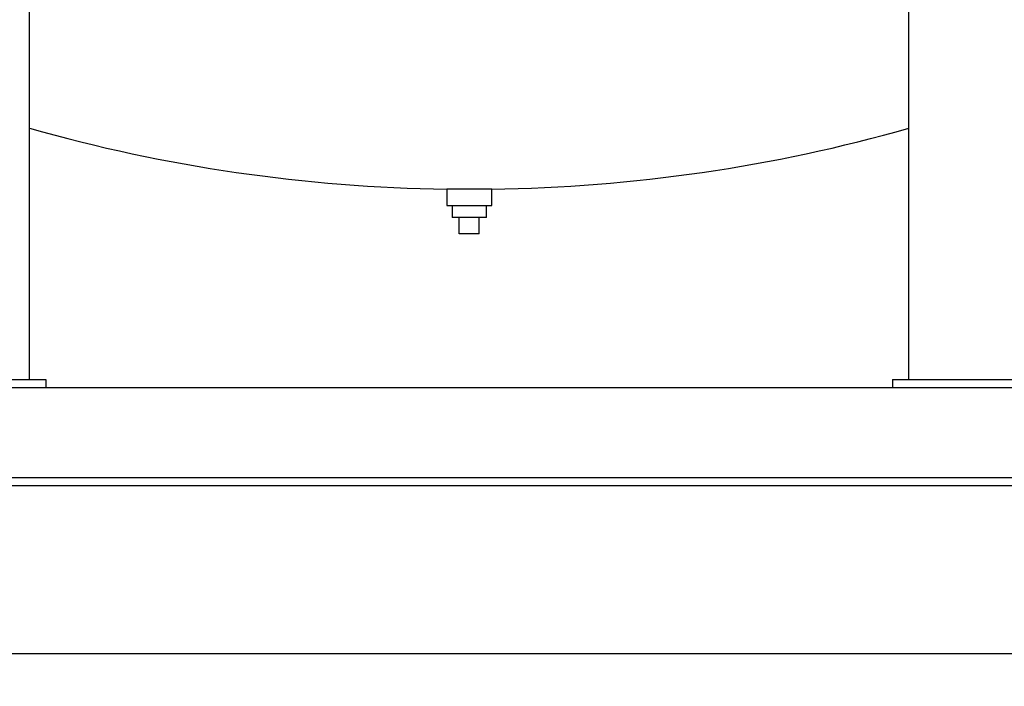
# Model space of a CAD drawing. Units: inches. Extents: x 4 to 283, y 2 to 220.
# Drawn here: x 48 to 78, y 29 to 50 of the extents above; entities that cross this region are included whole.
import ezdxf

# ---------------------------------------------------------------- set-up
doc = ezdxf.new("R2010")
doc.units = ezdxf.units.IN
doc.header["$MEASUREMENT"] = 0
doc.header["$PDSIZE"] = -1
doc.layers.add('DIMENSION', color=7, linetype='Continuous')
doc.layers.add('DIMENSIONS', color=7, linetype='Continuous')
doc.dimstyles.get("Standard").update_dxf_attribs({"dimtxt": 0.18, "dimasz": 0.18, "dimexe": 0.18, "dimexo": 0.0625, "dimgap": 0.09, "dimtad": 0, "dimtih": 1, "dimtoh": 1, "dimdec": 4, "dimzin": 0, "dimdsep": 46, "dimtxsty": 'Standard', "dimcen": 0.09, "dimadec": 0, "dimazin": 0, "dimtfac": 1, "dimtdec": 4, "dimtofl": 0, "dimtmove": 0, "dimatfit": 3, "dimfxl": 0, "dimtolj": 1, "dimtzin": 0, "dimarcsym": 0})

# ---------------------------------------------------------------- blocks, each defined once
blk = doc.blocks.new('_D_1')
at = {"layer": 'Defpoints', "color": 0}
for p in [(45.124, 33.948), (120.124, 33.948), (120.124, 30.437)]:
    blk.add_point(p, dxfattribs=at)
at = {"layer": 'DIMENSION', "color": 0, "lineweight": -2}
for p, q in [((45.124, 33.548), (45.124, 29.437)), ((120.124, 33.548), (120.124, 29.437)), ((46.164, 30.437), (80.31, 30.437)), ((119.084, 30.437), (84.937, 30.437))]:
    blk.add_line(p, q, dxfattribs=at)
at = {"layer": 'DIMENSION', "color": 0}
for points in [[(46.164, 30.61), (46.164, 30.263), (45.124, 30.437)], [(119.084, 30.263), (119.084, 30.61), (120.124, 30.437)]]:
    blk.add_solid(points, dxfattribs=at)
at = {"layer": 'DIMENSION', "color": 0, "insert": (82.624, 30.937), "char_height": 1, "attachment_point": 2}
blk.add_mtext('\\A1;75.00', dxfattribs=at)
blk = doc.blocks.new('_D_3')
at = {"layer": 'Defpoints', "color": 0}
for p in [(61.069, 87.124), (32.06, 35.555), (43.624, 35.555)]:
    blk.add_point(p, dxfattribs=at)
at = {"layer": 'DIMENSIONS', "color": 0, "lineweight": -2}
for p, q in [((60.669, 87.124), (31.06, 87.124)), ((32.06, 86.084), (32.06, 62.319)), ((32.06, 36.595), (32.06, 60.359)), ((43.224, 35.555), (31.06, 35.555))]:
    blk.add_line(p, q, dxfattribs=at)
at = {"layer": 'DIMENSIONS', "color": 0}
for points in [[(32.233, 86.084), (31.887, 86.084), (32.06, 87.124)], [(31.887, 36.595), (32.233, 36.595), (32.06, 35.555)]]:
    blk.add_solid(points, dxfattribs=at)
at = {"layer": 'DIMENSIONS', "color": 0, "insert": (32.06, 61.839), "char_height": 1, "attachment_point": 2}
blk.add_mtext('\\A1;(51.50)', dxfattribs=at)

msp = doc.modelspace()

# ---------------------------------------------------------------- linework, layer by layer
at = {"color": 7, "linetype": 'Continuous', "lineweight": 25}
for p, q in [((47.811, 38.805), (47.811, 54.805)), ((74.686, 38.805), (74.686, 54.805)), ((60.561, 44.621), (60.561, 44.121)), ((61.249, 44.621), (60.561, 44.621)), ((61.936, 44.621), (61.249, 44.621)), ((61.936, 44.121), (61.936, 44.621)), ((60.561, 44.121), (61.249, 44.121)), ((60.724, 44.121), (60.724, 43.756)), ((61.249, 44.121), (61.936, 44.121)), ((61.774, 43.756), (61.774, 44.121)), ((61.774, 43.756), (60.724, 43.756)), ((60.944, 43.256), (60.944, 43.756)), ((61.554, 43.256), (61.554, 43.756)), ((61.554, 43.256), (60.944, 43.256)), ((121.624, 38.555), (43.624, 38.555)), ((44.311, 38.805), (48.311, 38.805)), ((48.311, 38.805), (48.311, 38.555)), ((74.186, 38.805), (74.186, 38.555)), ((74.186, 38.805), (78.186, 38.805)), ((121.624, 35.805), (43.624, 35.805)), ((121.624, 35.555), (43.624, 35.555)), ((121.624, 35.555), (43.624, 35.555))]:
    msp.add_line(p, q, dxfattribs=at)
for start, end in [(254.2076, 269.2022), (270.7978, 285.7924)]:
    msp.add_arc((61.249, 93.992), 49.375, start, end, dxfattribs=at)

# ---------------------------------------------------------------- dimensions: what is measured, and where the dimension line sits
at = {"layer": 'DIMENSION'}
dim = msp.add_linear_dim(base=(120.124, 30.437), p1=(45.124, 33.948), p2=(120.124, 33.948), dimstyle='Standard', override={"dimscale": 8, "dimtxt": 0.125, "dimasz": 0.13, "dimexe": 0.125, "dimexo": 0.05, "dimgap": 0.06, "dimdec": 2, "dimadec": 2, "dimtdec": 2}, dxfattribs=at)
dim.commit()
dim.dimension.update_dxf_attribs({"geometry": '_D_1', "text_midpoint": (82.624, 30.437), "dimtype": 160})
at = {"layer": 'DIMENSIONS'}
dim = msp.add_linear_dim(base=(32.06, 35.555), p1=(61.069, 87.124), p2=(43.624, 35.555), angle=90, text='(51.50)', dimstyle='Standard', override={"dimscale": 8, "dimtxt": 0.125, "dimasz": 0.13, "dimexe": 0.125, "dimexo": 0.05, "dimgap": 0.06, "dimdec": 2, "dimadec": 2, "dimtdec": 2}, dxfattribs=at)
dim.commit()
dim.dimension.update_dxf_attribs({"geometry": '_D_3', "text_midpoint": (32.06, 61.339), "dimtype": 160})

doc.saveas('drawing.dxf')
